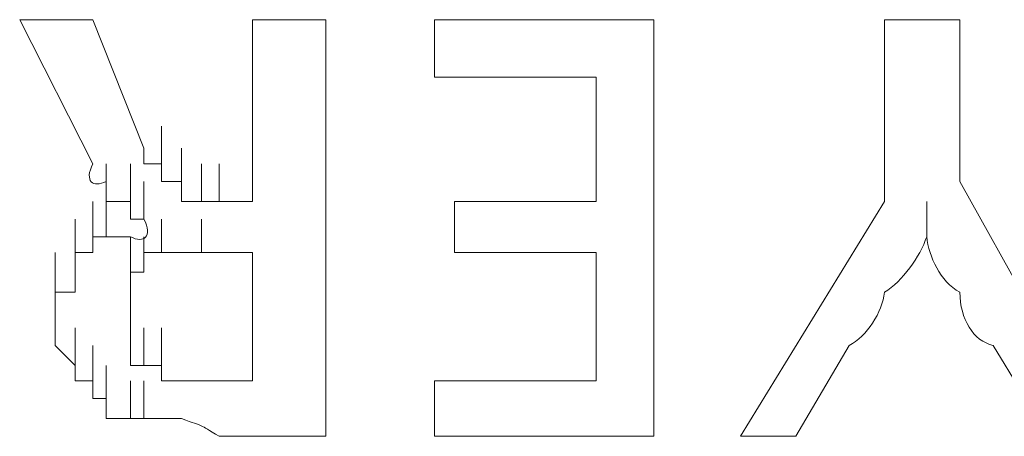
# Model space of a CAD drawing. Units: inches. Extents: x -1562 to 1507, y -1256 to 566.
# Drawn here: x -966 to -961, y -588 to -586 of the extents above; entities that cross this region are included whole.
import ezdxf

# ---------------------------------------------------------------- set-up
doc = ezdxf.new("R2010")
doc.units = ezdxf.units.IN
doc.header["$MEASUREMENT"] = 0
doc.layers.add('图层 1', color=7, linetype='Continuous')

msp = doc.modelspace()

# ---------------------------------------------------------------- linework, layer by layer
at = {"layer": '图层 1', "lineweight": 0}
for points in [[(-966.2367, -586.1689), (-965.8408, -586.9487)], [(-966.2367, -586.1689), (-965.8408, -586.1689)], [(-965.8408, -586.1689), (-965.5648, -586.8647)], [(-964.977, -586.1689), (-964.977, -587.1526)], [(-964.977, -586.1689), (-964.5811, -586.1689)], [(-964.5811, -586.1689), (-964.5811, -588.4243)], [(-963.9932, -586.1689), (-962.8055, -586.1689)], [(-963.9932, -586.4808), (-963.9932, -586.1689)], [(-962.8055, -586.1689), (-962.8055, -588.4243)], [(-961.5579, -586.1689), (-961.5579, -587.1526)], [(-961.5579, -586.1689), (-961.15, -586.1689)], [(-961.15, -586.1689), (-961.15, -587.0446)], [(-963.1175, -586.4808), (-963.9932, -586.4808)], [(-963.1175, -587.1526), (-963.1175, -586.4808)], [(-965.4689, -586.9487), (-965.4689, -586.7447)], [(-965.4689, -586.9487), (-965.4689, -586.7447)], [(-965.4689, -586.9487), (-965.4689, -586.7447)], [(-965.4689, -586.9487), (-965.4689, -586.7447)], [(-965.4689, -586.9487), (-965.4689, -586.7447)], [(-965.4689, -586.9487), (-965.4689, -586.7447)], [(-965.4689, -586.9487), (-965.4689, -586.7447)], [(-965.5648, -586.8647), (-965.5648, -586.9487)], [(-965.4689, -587.0446), (-965.4689, -586.8647)], [(-965.4689, -587.0446), (-965.4689, -586.8647)], [(-965.4689, -587.0446), (-965.4689, -586.8647)], [(-965.4689, -587.0446), (-965.4689, -586.8647)], [(-965.4689, -587.0446), (-965.4689, -586.8647)], [(-965.4689, -587.0446), (-965.4689, -586.8647)], [(-965.4689, -587.0446), (-965.4689, -586.8647)], [(-965.4689, -587.0446), (-965.4689, -586.8647)], [(-965.4689, -587.0446), (-965.4689, -586.8647)], [(-965.4689, -587.0446), (-965.4689, -586.8647)], [(-965.4689, -587.0446), (-965.4689, -586.8647)], [(-965.4689, -587.0446), (-965.4689, -586.8647)], [(-965.4689, -587.0446), (-965.4689, -586.8647)], [(-965.4689, -587.0446), (-965.4689, -586.8647)], [(-965.4689, -587.0446), (-965.4689, -586.8647)], [(-965.4689, -587.0446), (-965.4689, -586.8647)], [(-965.4689, -587.0446), (-965.4689, -586.8647)], [(-965.3609, -587.0446), (-965.3609, -586.8647)], [(-965.3609, -587.0446), (-965.3609, -586.8647)], [(-965.3609, -587.0446), (-965.3609, -586.8647)], [(-965.3609, -587.0446), (-965.3609, -586.8647)], [(-965.3609, -587.0446), (-965.3609, -586.8647)], [(-965.3609, -587.0446), (-965.3609, -586.8647)], [(-965.3609, -587.0446), (-965.3609, -586.8647)], [(-965.3609, -587.0446), (-965.3609, -586.8647)], [(-965.7688, -587.1526), (-965.7688, -586.9487)], [(-965.7688, -587.1526), (-965.7688, -586.9487)], [(-965.7688, -587.1526), (-965.7688, -586.9487)], [(-965.7688, -587.1526), (-965.7688, -586.9487)], [(-965.7688, -587.1526), (-965.7688, -586.9487)], [(-965.7688, -587.1526), (-965.7688, -586.9487)], [(-965.6368, -587.1526), (-965.6368, -586.9487)], [(-965.6368, -587.1526), (-965.6368, -586.9487)], [(-965.6368, -587.1526), (-965.6368, -586.9487)], [(-965.6368, -587.1526), (-965.6368, -586.9487)], [(-965.6368, -587.1526), (-965.6368, -586.9487)], [(-965.6368, -587.1526), (-965.6368, -586.9487)], [(-965.6368, -587.1526), (-965.6368, -586.9487)], [(-965.6368, -587.1526), (-965.6368, -586.9487)], [(-965.6368, -587.1526), (-965.6368, -586.9487)], [(-965.5648, -586.9487), (-965.4689, -586.9487)], [(-965.4689, -586.9487), (-965.4689, -587.0446)], [(-965.3609, -587.1526), (-965.3609, -586.9487)], [(-965.3609, -587.1526), (-965.3609, -586.9487)], [(-965.3609, -587.1526), (-965.3609, -586.9487)], [(-965.3609, -587.1526), (-965.3609, -586.9487)], [(-965.3609, -587.1526), (-965.3609, -586.9487)], [(-965.3609, -587.1526), (-965.3609, -586.9487)], [(-965.3609, -587.1526), (-965.3609, -586.9487)], [(-965.3609, -587.1526), (-965.3609, -586.9487)], [(-965.3609, -587.1526), (-965.3609, -586.9487)], [(-965.3609, -587.1526), (-965.3609, -586.9487)], [(-965.3609, -587.1526), (-965.3609, -586.9487)], [(-965.3609, -587.1526), (-965.3609, -586.9487)], [(-965.2529, -587.1526), (-965.2529, -586.9487)], [(-965.2529, -587.1526), (-965.2529, -586.9487)], [(-965.2529, -587.1526), (-965.2529, -586.9487)], [(-965.2529, -587.1526), (-965.2529, -586.9487)], [(-965.2529, -587.1526), (-965.2529, -586.9487)], [(-965.2529, -587.1526), (-965.2529, -586.9487)], [(-965.2529, -587.1526), (-965.2529, -586.9487)], [(-965.2529, -587.1526), (-965.2529, -586.9487)], [(-965.2529, -587.1526), (-965.2529, -586.9487)], [(-965.2529, -587.1526), (-965.2529, -586.9487)], [(-965.2529, -587.1526), (-965.2529, -586.9487)], [(-965.2529, -587.1526), (-965.2529, -586.9487)], [(-965.2529, -587.1526), (-965.2529, -586.9487)], [(-965.2529, -587.1526), (-965.2529, -586.9487)], [(-965.2529, -587.1526), (-965.2529, -586.9487)], [(-965.1569, -587.1526), (-965.1569, -586.9487)], [(-965.7688, -587.0446), (-965.7688, -587.1526)], [(-965.6368, -587.2486), (-965.6368, -587.0446)], [(-965.6368, -587.2486), (-965.6368, -587.0446)], [(-965.6368, -587.2486), (-965.6368, -587.0446)], [(-965.6368, -587.2486), (-965.6368, -587.0446)], [(-965.6368, -587.2486), (-965.6368, -587.0446)], [(-965.6368, -587.2486), (-965.6368, -587.0446)], [(-965.6368, -587.2486), (-965.6368, -587.0446)], [(-965.6368, -587.2486), (-965.6368, -587.0446)], [(-965.6368, -587.2486), (-965.6368, -587.0446)], [(-965.6368, -587.2486), (-965.6368, -587.0446)], [(-965.6368, -587.2486), (-965.6368, -587.0446)], [(-965.6368, -587.2486), (-965.6368, -587.0446)], [(-965.6368, -587.2486), (-965.6368, -587.0446)], [(-965.6368, -587.2486), (-965.6368, -587.0446)], [(-965.6368, -587.2486), (-965.6368, -587.0446)], [(-965.6368, -587.2486), (-965.6368, -587.0446)], [(-965.6368, -587.2486), (-965.6368, -587.0446)], [(-965.6368, -587.2486), (-965.6368, -587.0446)], [(-965.5648, -587.2486), (-965.5648, -587.0446)], [(-965.5648, -587.2486), (-965.5648, -587.0446)], [(-965.5648, -587.2486), (-965.5648, -587.0446)], [(-965.5648, -587.2486), (-965.5648, -587.0446)], [(-965.5648, -587.2486), (-965.5648, -587.0446)], [(-965.5648, -587.2486), (-965.5648, -587.0446)], [(-965.5648, -587.2486), (-965.5648, -587.0446)], [(-965.5648, -587.2486), (-965.5648, -587.0446)], [(-965.5648, -587.2486), (-965.5648, -587.0446)], [(-965.5648, -587.2486), (-965.5648, -587.0446)], [(-965.5648, -587.2486), (-965.5648, -587.0446)], [(-965.5648, -587.2486), (-965.5648, -587.0446)], [(-965.5648, -587.2486), (-965.5648, -587.0446)], [(-965.5648, -587.2486), (-965.5648, -587.0446)], [(-965.5648, -587.2486), (-965.5648, -587.0446)], [(-965.4689, -587.0446), (-965.3609, -587.0446)], [(-965.3609, -587.0446), (-965.3609, -587.1526)], [(-961.15, -587.0446), (-960.3822, -588.4243)], [(-965.8408, -587.3446), (-965.8408, -587.1526)], [(-965.7688, -587.3446), (-965.7688, -587.1526)], [(-965.7688, -587.3446), (-965.7688, -587.1526)], [(-965.7688, -587.3446), (-965.7688, -587.1526)], [(-965.7688, -587.3446), (-965.7688, -587.1526)], [(-965.7688, -587.3446), (-965.7688, -587.1526)], [(-965.7688, -587.3446), (-965.7688, -587.1526)], [(-965.7688, -587.3446), (-965.7688, -587.1526)], [(-965.7688, -587.3446), (-965.7688, -587.1526)], [(-965.7688, -587.3446), (-965.7688, -587.1526)], [(-965.7688, -587.3446), (-965.7688, -587.1526)], [(-965.7688, -587.3446), (-965.7688, -587.1526)], [(-965.7688, -587.3446), (-965.7688, -587.1526)], [(-965.7688, -587.3446), (-965.7688, -587.1526)], [(-965.7688, -587.3446), (-965.7688, -587.1526)], [(-965.6368, -587.1526), (-965.7688, -587.1526)], [(-965.6368, -587.2486), (-965.6368, -587.1526)], [(-965.3609, -587.1526), (-965.2529, -587.1526)], [(-965.2529, -587.1526), (-965.1569, -587.1526)], [(-965.1569, -587.1526), (-965.085, -587.1526)], [(-965.085, -587.1526), (-964.977, -587.1526)], [(-963.8853, -587.4285), (-963.8853, -587.1526)], [(-963.8853, -587.1526), (-963.1175, -587.1526)], [(-962.3377, -588.4243), (-961.5579, -587.1526)], [(-961.3299, -587.3446), (-961.3299, -587.1526)], [(-965.9367, -587.4285), (-965.9367, -587.2486)], [(-965.9367, -587.4285), (-965.9367, -587.2486)], [(-965.9367, -587.4285), (-965.9367, -587.2486)], [(-965.9367, -587.4285), (-965.9367, -587.2486)], [(-965.9367, -587.4285), (-965.9367, -587.2486)], [(-965.8408, -587.4285), (-965.8408, -587.2486)], [(-965.8408, -587.4285), (-965.8408, -587.2486)], [(-965.8408, -587.4285), (-965.8408, -587.2486)], [(-965.8408, -587.4285), (-965.8408, -587.2486)], [(-965.8408, -587.4285), (-965.8408, -587.2486)], [(-965.8408, -587.4285), (-965.8408, -587.2486)], [(-965.8408, -587.4285), (-965.8408, -587.2486)], [(-965.8408, -587.4285), (-965.8408, -587.2486)], [(-965.8408, -587.4285), (-965.8408, -587.2486)], [(-965.8408, -587.4285), (-965.8408, -587.2486)], [(-965.8408, -587.4285), (-965.8408, -587.2486)], [(-965.8408, -587.4285), (-965.8408, -587.2486)], [(-965.8408, -587.4285), (-965.8408, -587.2486)], [(-965.8408, -587.4285), (-965.8408, -587.2486)], [(-965.8408, -587.4285), (-965.8408, -587.2486)], [(-965.8408, -587.4285), (-965.8408, -587.2486)], [(-965.8408, -587.4285), (-965.8408, -587.2486)], [(-965.8408, -587.4285), (-965.8408, -587.2486)], [(-965.5648, -587.2486), (-965.6368, -587.2486)], [(-965.4689, -587.4285), (-965.4689, -587.2486)], [(-965.4689, -587.4285), (-965.4689, -587.2486)], [(-965.4689, -587.4285), (-965.4689, -587.2486)], [(-965.4689, -587.4285), (-965.4689, -587.2486)], [(-965.4689, -587.4285), (-965.4689, -587.2486)], [(-965.4689, -587.4285), (-965.4689, -587.2486)], [(-965.4689, -587.4285), (-965.4689, -587.2486)], [(-965.4689, -587.4285), (-965.4689, -587.2486)], [(-965.4689, -587.4285), (-965.4689, -587.2486)], [(-965.4689, -587.4285), (-965.4689, -587.2486)], [(-965.4689, -587.4285), (-965.4689, -587.2486)], [(-965.4689, -587.4285), (-965.4689, -587.2486)], [(-965.4689, -587.4285), (-965.4689, -587.2486)], [(-965.4689, -587.4285), (-965.4689, -587.2486)], [(-965.4689, -587.4285), (-965.4689, -587.2486)], [(-965.4689, -587.4285), (-965.4689, -587.2486)], [(-965.2529, -587.4285), (-965.2529, -587.2486)], [(-965.9367, -587.5365), (-965.9367, -587.3446)], [(-965.9367, -587.5365), (-965.9367, -587.3446)], [(-965.9367, -587.5365), (-965.9367, -587.3446)], [(-965.9367, -587.5365), (-965.9367, -587.3446)], [(-965.9367, -587.5365), (-965.9367, -587.3446)], [(-965.9367, -587.5365), (-965.9367, -587.3446)], [(-965.9367, -587.5365), (-965.9367, -587.3446)], [(-965.9367, -587.5365), (-965.9367, -587.3446)], [(-965.9367, -587.5365), (-965.9367, -587.3446)], [(-965.9367, -587.5365), (-965.9367, -587.3446)], [(-965.9367, -587.5365), (-965.9367, -587.3446)], [(-965.9367, -587.5365), (-965.9367, -587.3446)], [(-965.9367, -587.5365), (-965.9367, -587.3446)], [(-965.9367, -587.5365), (-965.9367, -587.3446)], [(-965.9367, -587.5365), (-965.9367, -587.3446)], [(-965.9367, -587.5365), (-965.9367, -587.3446)], [(-965.9367, -587.5365), (-965.9367, -587.3446)], [(-965.9367, -587.5365), (-965.9367, -587.3446)], [(-965.9367, -587.5365), (-965.9367, -587.3446)], [(-965.8408, -587.4285), (-965.8408, -587.3446)], [(-965.8408, -587.3446), (-965.7688, -587.3446)], [(-965.6368, -587.3446), (-965.7688, -587.3446)], [(-965.6368, -587.5365), (-965.6368, -587.3446)], [(-965.6368, -587.5365), (-965.6368, -587.3446)], [(-965.6368, -587.5365), (-965.6368, -587.3446)], [(-965.6368, -587.5365), (-965.6368, -587.3446)], [(-965.6368, -587.5365), (-965.6368, -587.3446)], [(-965.6368, -587.5365), (-965.6368, -587.3446)], [(-965.6368, -587.5365), (-965.6368, -587.3446)], [(-965.6368, -587.5365), (-965.6368, -587.3446)], [(-965.6368, -587.5365), (-965.6368, -587.3446)], [(-965.5648, -587.5365), (-965.5648, -587.3446)], [(-965.5648, -587.5365), (-965.5648, -587.3446)], [(-965.5648, -587.5365), (-965.5648, -587.3446)], [(-965.5648, -587.5365), (-965.5648, -587.3446)], [(-965.5648, -587.5365), (-965.5648, -587.3446)], [(-965.5648, -587.5365), (-965.5648, -587.3446)], [(-965.5648, -587.5365), (-965.5648, -587.3446)], [(-965.5648, -587.5365), (-965.5648, -587.3446)], [(-965.5648, -587.5365), (-965.5648, -587.3446)], [(-965.5648, -587.5365), (-965.5648, -587.3446)], [(-965.5648, -587.5365), (-965.5648, -587.3446)], [(-965.5648, -587.5365), (-965.5648, -587.3446)], [(-965.5648, -587.5365), (-965.5648, -587.3446)], [(-965.5648, -587.5365), (-965.5648, -587.3446)], [(-965.5648, -587.5365), (-965.5648, -587.3446)], [(-965.5648, -587.5365), (-965.5648, -587.3446)], [(-965.5648, -587.5365), (-965.5648, -587.3446)], [(-965.5648, -587.5365), (-965.5648, -587.3446)], [(-965.5648, -587.5365), (-965.5648, -587.3446)], [(-966.0447, -587.6445), (-966.0447, -587.4285)], [(-966.0447, -587.6445), (-966.0447, -587.4285)], [(-966.0447, -587.6445), (-966.0447, -587.4285)], [(-966.0447, -587.6445), (-966.0447, -587.4285)], [(-966.0447, -587.6445), (-966.0447, -587.4285)], [(-966.0447, -587.6445), (-966.0447, -587.4285)], [(-966.0447, -587.6445), (-966.0447, -587.4285)], [(-966.0447, -587.6445), (-966.0447, -587.4285)], [(-966.0447, -587.6445), (-966.0447, -587.4285)], [(-965.9367, -587.6445), (-965.9367, -587.4285)], [(-965.9367, -587.6445), (-965.9367, -587.4285)], [(-965.9367, -587.6445), (-965.9367, -587.4285)], [(-965.9367, -587.6445), (-965.9367, -587.4285)], [(-965.9367, -587.6445), (-965.9367, -587.4285)], [(-965.9367, -587.6445), (-965.9367, -587.4285)], [(-965.9367, -587.5365), (-965.9367, -587.4285)], [(-965.9367, -587.4285), (-965.8408, -587.4285)], [(-965.6368, -587.6445), (-965.6368, -587.4285)], [(-965.6368, -587.6445), (-965.6368, -587.4285)], [(-965.6368, -587.6445), (-965.6368, -587.4285)], [(-965.6368, -587.6445), (-965.6368, -587.4285)], [(-965.6368, -587.6445), (-965.6368, -587.4285)], [(-965.6368, -587.6445), (-965.6368, -587.4285)], [(-965.6368, -587.6445), (-965.6368, -587.4285)], [(-965.6368, -587.6445), (-965.6368, -587.4285)], [(-965.6368, -587.6445), (-965.6368, -587.4285)], [(-965.6368, -587.6445), (-965.6368, -587.4285)], [(-965.6368, -587.6445), (-965.6368, -587.4285)], [(-965.6368, -587.6445), (-965.6368, -587.4285)], [(-965.6368, -587.6445), (-965.6368, -587.4285)], [(-965.6368, -587.6445), (-965.6368, -587.4285)], [(-965.6368, -587.6445), (-965.6368, -587.4285)], [(-965.6368, -587.6445), (-965.6368, -587.4285)], [(-965.6368, -587.6445), (-965.6368, -587.4285)], [(-965.6368, -587.6445), (-965.6368, -587.4285)], [(-965.6368, -587.6445), (-965.6368, -587.4285)], [(-965.6368, -587.6445), (-965.6368, -587.4285)], [(-965.6368, -587.6445), (-965.6368, -587.4285)], [(-965.4689, -587.4285), (-965.5648, -587.4285)], [(-965.5648, -587.4285), (-965.5648, -587.5365)], [(-965.3609, -587.4285), (-965.4689, -587.4285)], [(-965.2529, -587.4285), (-965.3609, -587.4285)], [(-965.1569, -587.4285), (-965.2529, -587.4285)], [(-965.085, -587.4285), (-965.1569, -587.4285)], [(-965.085, -587.4285), (-964.977, -587.4285)], [(-964.977, -587.4285), (-964.977, -588.1244)], [(-963.1175, -587.4285), (-963.8853, -587.4285)], [(-963.1175, -588.1244), (-963.1175, -587.4285)], [(-966.0447, -587.7405), (-966.0447, -587.5365)], [(-966.0447, -587.7405), (-966.0447, -587.5365)], [(-966.0447, -587.7405), (-966.0447, -587.5365)], [(-966.0447, -587.7405), (-966.0447, -587.5365)], [(-966.0447, -587.7405), (-966.0447, -587.5365)], [(-966.0447, -587.7405), (-966.0447, -587.5365)], [(-966.0447, -587.7405), (-966.0447, -587.5365)], [(-966.0447, -587.7405), (-966.0447, -587.5365)], [(-966.0447, -587.7405), (-966.0447, -587.5365)], [(-966.0447, -587.7405), (-966.0447, -587.5365)], [(-966.0447, -587.7405), (-966.0447, -587.5365)], [(-966.0447, -587.7405), (-966.0447, -587.5365)], [(-966.0447, -587.7405), (-966.0447, -587.5365)], [(-965.9367, -587.6445), (-965.9367, -587.5365)], [(-965.5648, -587.5365), (-965.6368, -587.5365)], [(-965.6368, -587.5365), (-965.6368, -587.6445)], [(-965.6368, -587.7405), (-965.6368, -587.5365)], [(-965.6368, -587.7405), (-965.6368, -587.5365)], [(-965.6368, -587.7405), (-965.6368, -587.5365)], [(-965.6368, -587.7405), (-965.6368, -587.5365)], [(-965.6368, -587.7405), (-965.6368, -587.5365)], [(-965.6368, -587.7405), (-965.6368, -587.5365)], [(-965.6368, -587.7405), (-965.6368, -587.5365)], [(-965.6368, -587.7405), (-965.6368, -587.5365)], [(-965.6368, -587.7405), (-965.6368, -587.5365)], [(-965.6368, -587.7405), (-965.6368, -587.5365)], [(-965.6368, -587.7405), (-965.6368, -587.5365)], [(-965.6368, -587.7405), (-965.6368, -587.5365)], [(-965.6368, -587.7405), (-965.6368, -587.5365)], [(-965.6368, -587.7405), (-965.6368, -587.5365)], [(-965.6368, -587.7405), (-965.6368, -587.5365)], [(-965.6368, -587.7405), (-965.6368, -587.5365)], [(-966.0447, -587.8364), (-966.0447, -587.6445)], [(-966.0447, -587.8364), (-966.0447, -587.6445)], [(-966.0447, -587.8364), (-966.0447, -587.6445)], [(-966.0447, -587.8364), (-966.0447, -587.6445)], [(-966.0447, -587.8364), (-966.0447, -587.6445)], [(-966.0447, -587.8364), (-966.0447, -587.6445)], [(-966.0447, -587.8364), (-966.0447, -587.6445)], [(-966.0447, -587.8364), (-966.0447, -587.6445)], [(-966.0447, -587.8364), (-966.0447, -587.6445)], [(-966.0447, -587.8364), (-966.0447, -587.6445)], [(-966.0447, -587.7405), (-966.0447, -587.6445)], [(-966.0447, -587.6445), (-965.9367, -587.6445)], [(-965.6368, -587.6445), (-965.6368, -587.7405)], [(-965.6368, -587.8364), (-965.6368, -587.6445)], [(-965.6368, -587.8364), (-965.6368, -587.6445)], [(-965.6368, -587.8364), (-965.6368, -587.6445)], [(-965.6368, -587.8364), (-965.6368, -587.6445)], [(-965.6368, -587.8364), (-965.6368, -587.6445)], [(-965.6368, -587.8364), (-965.6368, -587.6445)], [(-965.6368, -587.8364), (-965.6368, -587.6445)], [(-965.6368, -587.8364), (-965.6368, -587.6445)], [(-965.6368, -587.8364), (-965.6368, -587.6445)], [(-965.6368, -587.8364), (-965.6368, -587.6445)], [(-965.6368, -587.8364), (-965.6368, -587.6445)], [(-965.6368, -587.8364), (-965.6368, -587.6445)], [(-965.6368, -587.8364), (-965.6368, -587.6445)], [(-965.6368, -587.8364), (-965.6368, -587.6445)], [(-965.6368, -587.8364), (-965.6368, -587.6445)], [(-966.0447, -587.9324), (-966.0447, -587.7405)], [(-966.0447, -587.9324), (-966.0447, -587.7405)], [(-966.0447, -587.9324), (-966.0447, -587.7405)], [(-966.0447, -587.9324), (-966.0447, -587.7405)], [(-966.0447, -587.9324), (-966.0447, -587.7405)], [(-966.0447, -587.9324), (-966.0447, -587.7405)], [(-966.0447, -587.9324), (-966.0447, -587.7405)], [(-966.0447, -587.9324), (-966.0447, -587.7405)], [(-966.0447, -587.9324), (-966.0447, -587.7405)], [(-966.0447, -587.9324), (-966.0447, -587.7405)], [(-966.0447, -587.8364), (-966.0447, -587.7405)], [(-965.6368, -587.9324), (-965.6368, -587.7405)], [(-965.6368, -587.9324), (-965.6368, -587.7405)], [(-965.6368, -587.9324), (-965.6368, -587.7405)], [(-965.6368, -587.9324), (-965.6368, -587.7405)], [(-965.6368, -587.9324), (-965.6368, -587.7405)], [(-965.6368, -587.7405), (-965.6368, -587.8364)], [(-965.6368, -587.9324), (-965.6368, -587.7405)], [(-965.6368, -587.9324), (-965.6368, -587.7405)], [(-965.6368, -587.9324), (-965.6368, -587.7405)], [(-965.6368, -587.9324), (-965.6368, -587.7405)], [(-965.6368, -587.9324), (-965.6368, -587.7405)], [(-965.6368, -587.9324), (-965.6368, -587.7405)], [(-965.6368, -587.9324), (-965.6368, -587.7405)], [(-965.6368, -587.9324), (-965.6368, -587.7405)], [(-965.6368, -587.9324), (-965.6368, -587.7405)], [(-965.6368, -587.9324), (-965.6368, -587.7405)], [(-965.6368, -587.9324), (-965.6368, -587.7405)], [(-965.6368, -587.9324), (-965.6368, -587.7405)], [(-965.6368, -587.9324), (-965.6368, -587.7405)], [(-965.6368, -587.9324), (-965.6368, -587.7405)], [(-965.6368, -587.9324), (-965.6368, -587.7405)], [(-965.6368, -587.9324), (-965.6368, -587.7405)], [(-965.6368, -587.9324), (-965.6368, -587.7405)], [(-966.0447, -587.9324), (-966.0447, -587.8364)], [(-965.9367, -588.0404), (-965.9367, -587.8364)], [(-965.9367, -588.0404), (-965.9367, -587.8364)], [(-965.9367, -588.0404), (-965.9367, -587.8364)], [(-965.9367, -588.0404), (-965.9367, -587.8364)], [(-965.9367, -588.0404), (-965.9367, -587.8364)], [(-965.9367, -588.0404), (-965.9367, -587.8364)], [(-965.9367, -588.0404), (-965.9367, -587.8364)], [(-965.9367, -588.0404), (-965.9367, -587.8364)], [(-965.9367, -588.0404), (-965.9367, -587.8364)], [(-965.9367, -588.0404), (-965.9367, -587.8364)], [(-965.9367, -588.0404), (-965.9367, -587.8364)], [(-965.6368, -588.0404), (-965.6368, -587.8364)], [(-965.6368, -588.0404), (-965.6368, -587.8364)], [(-965.6368, -588.0404), (-965.6368, -587.8364)], [(-965.6368, -588.0404), (-965.6368, -587.8364)], [(-965.6368, -588.0404), (-965.6368, -587.8364)], [(-965.6368, -587.8364), (-965.6368, -587.9324)], [(-965.5648, -588.0404), (-965.5648, -587.8364)], [(-965.5648, -588.0404), (-965.5648, -587.8364)], [(-965.5648, -588.0404), (-965.5648, -587.8364)], [(-965.5648, -588.0404), (-965.5648, -587.8364)], [(-965.5648, -588.0404), (-965.5648, -587.8364)], [(-965.5648, -588.0404), (-965.5648, -587.8364)], [(-965.5648, -588.0404), (-965.5648, -587.8364)], [(-965.5648, -588.0404), (-965.5648, -587.8364)], [(-965.5648, -588.0404), (-965.5648, -587.8364)], [(-965.5648, -588.0404), (-965.5648, -587.8364)], [(-965.5648, -588.0404), (-965.5648, -587.8364)], [(-965.5648, -588.0404), (-965.5648, -587.8364)], [(-965.5648, -588.0404), (-965.5648, -587.8364)], [(-965.5648, -588.0404), (-965.5648, -587.8364)], [(-965.5648, -588.0404), (-965.5648, -587.8364)], [(-965.5648, -588.0404), (-965.5648, -587.8364)], [(-965.5648, -588.0404), (-965.5648, -587.8364)], [(-965.5648, -588.0404), (-965.5648, -587.8364)], [(-965.5648, -588.0404), (-965.5648, -587.8364)], [(-965.5648, -588.0404), (-965.5648, -587.8364)], [(-965.4689, -588.0404), (-965.4689, -587.8364)], [(-965.4689, -588.0404), (-965.4689, -587.8364)], [(-965.4689, -588.0404), (-965.4689, -587.8364)], [(-965.4689, -588.0404), (-965.4689, -587.8364)], [(-965.4689, -588.0404), (-965.4689, -587.8364)], [(-965.4689, -588.0404), (-965.4689, -587.8364)], [(-965.4689, -588.0404), (-965.4689, -587.8364)], [(-965.4689, -588.0404), (-965.4689, -587.8364)], [(-965.4689, -588.0404), (-965.4689, -587.8364)], [(-965.4689, -588.0404), (-965.4689, -587.8364)], [(-965.4689, -588.0404), (-965.4689, -587.8364)], [(-965.4689, -588.0404), (-965.4689, -587.8364)], [(-965.9367, -588.0404), (-966.0447, -587.9324)], [(-965.9367, -588.1244), (-965.9367, -587.9324)], [(-965.9367, -588.1244), (-965.9367, -587.9324)], [(-965.9367, -588.1244), (-965.9367, -587.9324)], [(-965.9367, -588.1244), (-965.9367, -587.9324)], [(-965.9367, -588.1244), (-965.9367, -587.9324)], [(-965.9367, -588.1244), (-965.9367, -587.9324)], [(-965.9367, -588.1244), (-965.9367, -587.9324)], [(-965.9367, -588.1244), (-965.9367, -587.9324)], [(-965.9367, -588.1244), (-965.9367, -587.9324)], [(-965.9367, -588.1244), (-965.9367, -587.9324)], [(-965.9367, -588.1244), (-965.9367, -587.9324)], [(-965.9367, -588.1244), (-965.9367, -587.9324)], [(-965.8408, -588.1244), (-965.8408, -587.9324)], [(-965.8408, -588.1244), (-965.8408, -587.9324)], [(-965.6368, -587.9324), (-965.6368, -588.0404)], [(-962.0377, -588.4243), (-961.7498, -587.9324)], [(-960.97, -587.9324), (-960.6701, -588.4243)], [(-965.9367, -588.1244), (-965.9367, -588.0404)], [(-965.8408, -588.2203), (-965.8408, -588.0404)], [(-965.8408, -588.2203), (-965.8408, -588.0404)], [(-965.8408, -588.2203), (-965.8408, -588.0404)], [(-965.8408, -588.2203), (-965.8408, -588.0404)], [(-965.8408, -588.2203), (-965.8408, -588.0404)], [(-965.8408, -588.2203), (-965.8408, -588.0404)], [(-965.8408, -588.2203), (-965.8408, -588.0404)], [(-965.8408, -588.2203), (-965.8408, -588.0404)], [(-965.8408, -588.2203), (-965.8408, -588.0404)], [(-965.8408, -588.2203), (-965.8408, -588.0404)], [(-965.8408, -588.2203), (-965.8408, -588.0404)], [(-965.8408, -588.2203), (-965.8408, -588.0404)], [(-965.7688, -588.2203), (-965.7688, -588.0404)], [(-965.7688, -588.2203), (-965.7688, -588.0404)], [(-965.7688, -588.2203), (-965.7688, -588.0404)], [(-965.7688, -588.2203), (-965.7688, -588.0404)], [(-965.7688, -588.2203), (-965.7688, -588.0404)], [(-965.7688, -588.2203), (-965.7688, -588.0404)], [(-965.7688, -588.2203), (-965.7688, -588.0404)], [(-965.6368, -588.0404), (-965.5648, -588.0404)], [(-965.5648, -588.0404), (-965.4689, -588.0404)], [(-965.4689, -588.0404), (-965.4689, -588.1244)], [(-965.8408, -588.1244), (-965.9367, -588.1244)], [(-965.8408, -588.2203), (-965.8408, -588.1244)], [(-965.7688, -588.3283), (-965.7688, -588.1244)], [(-965.7688, -588.3283), (-965.7688, -588.1244)], [(-965.7688, -588.3283), (-965.7688, -588.1244)], [(-965.7688, -588.3283), (-965.7688, -588.1244)], [(-965.6368, -588.3283), (-965.6368, -588.1244)], [(-965.6368, -588.3283), (-965.6368, -588.1244)], [(-965.6368, -588.3283), (-965.6368, -588.1244)], [(-965.6368, -588.3283), (-965.6368, -588.1244)], [(-965.6368, -588.3283), (-965.6368, -588.1244)], [(-965.6368, -588.3283), (-965.6368, -588.1244)], [(-965.6368, -588.3283), (-965.6368, -588.1244)], [(-965.6368, -588.3283), (-965.6368, -588.1244)], [(-965.6368, -588.3283), (-965.6368, -588.1244)], [(-965.6368, -588.3283), (-965.6368, -588.1244)], [(-965.5648, -588.3283), (-965.5648, -588.1244)], [(-965.5648, -588.3283), (-965.5648, -588.1244)], [(-965.5648, -588.3283), (-965.5648, -588.1244)], [(-965.5648, -588.3283), (-965.5648, -588.1244)], [(-965.5648, -588.3283), (-965.5648, -588.1244)], [(-965.085, -588.1244), (-964.977, -588.1244)], [(-963.9932, -588.4243), (-963.9932, -588.1244)], [(-963.9932, -588.1244), (-963.1175, -588.1244)], [(-965.7688, -588.2203), (-965.8408, -588.2203)], [(-965.7688, -588.3283), (-965.7688, -588.2203)], [(-965.6368, -588.3283), (-965.7688, -588.3283)], [(-965.5648, -588.3283), (-965.6368, -588.3283)], [(-965.1569, -588.4243), (-964.5811, -588.4243)], [(-962.8055, -588.4243), (-963.9932, -588.4243)], [(-962.3377, -588.4243), (-962.0377, -588.4243)]]:
    msp.add_lwpolyline(points, dxfattribs=at)
for points in [[(-965.8408, -586.9487), (-965.8888, -587.0446), (-965.8408, -587.0806), (-965.7688, -587.0446)], [(-965.5648, -587.2486), (-965.5169, -587.3446), (-965.5648, -587.3805), (-965.6368, -587.3446)], [(-961.5579, -587.6445), (-961.4619, -587.5845), (-961.3659, -587.4525), (-961.3299, -587.3446)], [(-961.3299, -587.3446), (-961.3179, -587.4525), (-961.2579, -587.5845), (-961.15, -587.6445)], [(-961.7498, -587.9324), (-961.6538, -587.8844), (-961.5699, -587.7525), (-961.5579, -587.6445)], [(-961.15, -587.6445), (-961.15, -587.7884), (-961.078, -587.9084), (-960.97, -587.9324)], [(-965.4689, -588.1244), (-965.3849, -588.1244), (-965.3129, -588.1244), (-965.2529, -588.1244)], [(-965.2529, -588.1244), (-965.1809, -588.1244), (-965.133, -588.1244), (-965.085, -588.1244)], [(-965.5648, -588.3283), (-965.4689, -588.3283), (-965.4329, -588.3283), (-965.3609, -588.3283)], [(-965.3609, -588.3283), (-965.2289, -588.3763), (-965.2769, -588.3523), (-965.1569, -588.4243)]]:
    msp.add_open_spline(points, degree=3, dxfattribs=at)

doc.saveas('drawing.dxf')
